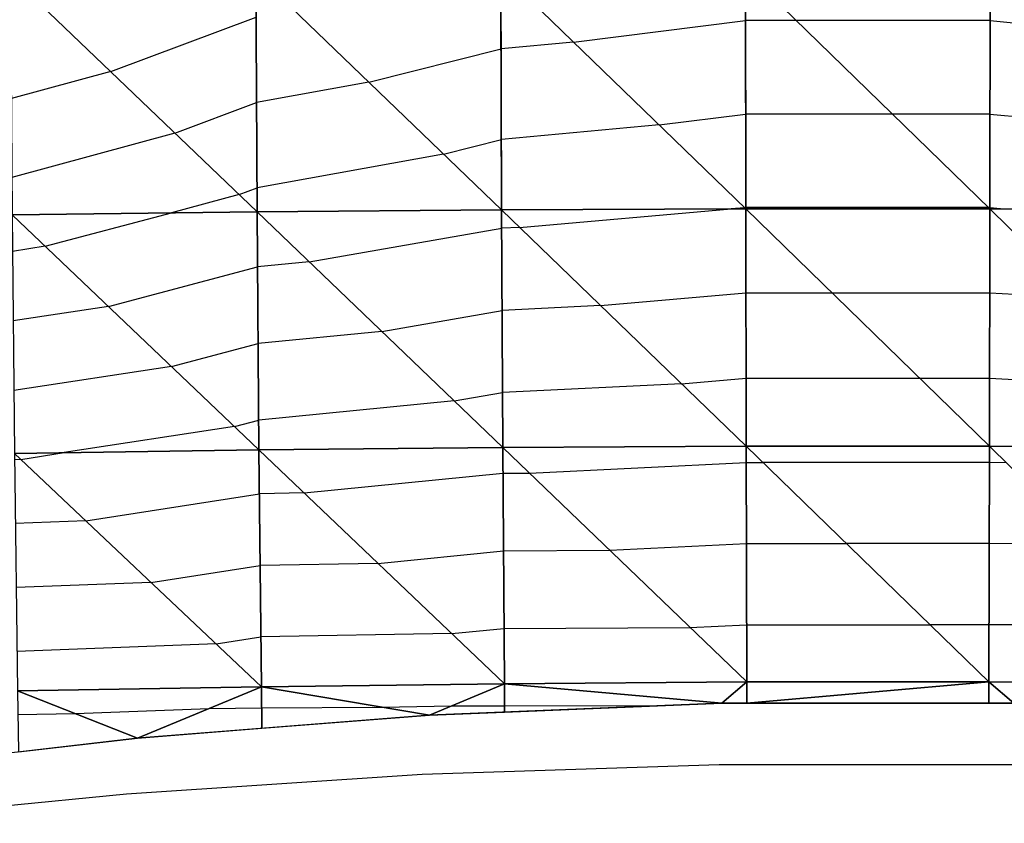
# Model space of a CAD drawing. Units: inches. Extents: x -5 to 5, y -5 to 5.
# Drawn here: x -1.7 to 0.3, y -4.4 to -2.8 of the extents above; entities that cross this region are included whole.
import ezdxf

# ---------------------------------------------------------------- set-up
doc = ezdxf.new("R2010")
doc.units = ezdxf.units.IN
doc.header["$MEASUREMENT"] = 0
for name, color, linetype, true_color in [('Edge Controller Lines', 163, 'Continuous', 0x5f7ab1), ('Net-Contour Lines', 150, 'Continuous', 0x0080ff), ('Net-Edge', 18, 'Continuous', 0x000000), ('Net-Triangles', 153, 'Continuous', 0x6699cc), ('Net-U', 18, 'Continuous', 0x000000), ('Net-V', 254, 'Continuous', 0xcbdade)]:
    doc.layers.add(name, color=color, linetype=linetype, true_color=true_color)

msp = doc.modelspace()

# ---------------------------------------------------------------- linework, layer by layer
at = {"layer": 'Edge Controller Lines'}
for p, q in [((-0.3019, -4.2954, 0.7046), (-0.905, -4.3152, 0.6848)), ((0.3019, -4.2954, 0.7046), (-0.3019, -4.2954, 0.7046)), ((-0.905, -4.3152, 0.6848), (-1.5061, -4.3548, 0.6452)), ((-1.5061, -4.3548, 0.6452), (-2.104, -4.4141, 0.5859))]:
    msp.add_line(p, q, dxfattribs=at)
at = {"layer": 'Net-Contour Lines'}
for p, q in [((-1.5378, -2.887, 1.7), (-1.2425, -2.7763, 1.7)), ((-0.5975, -2.8272, 1.6), (-0.2483, -2.7833, 1.6)), ((-0.1447, -2.7833, 1.6), (-0.2483, -2.7833, 1.6)), ((0.2483, -2.7833, 1.6), (-0.1447, -2.7833, 1.6)), ((0.2483, -2.7833, 1.6), (0.3626, -2.7942, 1.6)), ((-0.5975, -2.8272, 1.6), (-0.7449, -2.8408, 1.6)), ((-1.0134, -2.9084, 1.6), (-0.7449, -2.8408, 1.6)), ((-1.5378, -2.887, 1.7), (-1.7396, -2.9418, 1.7)), ((-1.0134, -2.9084, 1.6), (-1.2416, -2.9498, 1.6)), ((-1.4074, -3.012, 1.6), (-1.2416, -2.9498, 1.6)), ((-0.4239, -2.9955, 1.5), (-0.2481, -2.9734, 1.5)), ((0.0502, -2.9734, 1.5), (-0.2481, -2.9734, 1.5)), ((0.2481, -2.9734, 1.5), (0.0502, -2.9734, 1.5)), ((0.2481, -2.9734, 1.5), (0.577, -3.0045, 1.5)), ((-0.4239, -2.9955, 1.5), (-0.7443, -3.0249, 1.5)), ((-1.4074, -3.012, 1.6), (-1.7385, -3.1019, 1.6)), ((-0.8617, -3.0545, 1.5), (-0.7443, -3.0249, 1.5)), ((-0.8617, -3.0545, 1.5), (-1.2407, -3.1233, 1.5)), ((-1.2771, -3.137, 1.5), (-1.4143, -3.1742, 1.5)), ((-1.2771, -3.137, 1.5), (-1.2407, -3.1233, 1.5)), ((-1.6709, -3.242, 1.5), (-1.4143, -3.1742, 1.5)), ((-0.7072, -3.2035, 1.4), (-0.2773, -3.1662, 1.4)), ((-0.2503, -3.1637, 1.4), (-0.2773, -3.1662, 1.4)), ((-0.2503, -3.1637, 1.4), (-0.2479, -3.1634, 1.4)), ((0.2451, -3.1634, 1.4), (-0.2479, -3.1634, 1.4)), ((0.2479, -3.1634, 1.4), (0.2451, -3.1634, 1.4)), ((0.2479, -3.1634, 1.4), (0.2773, -3.1662, 1.4)), ((-1.1346, -3.2737, 1.4), (-0.7436, -3.2052, 1.4)), ((-0.7072, -3.2035, 1.4), (-0.7436, -3.2052, 1.4)), ((-1.6709, -3.242, 1.5), (-1.7374, -3.2522, 1.5)), ((-1.1346, -3.2737, 1.4), (-1.2396, -3.284, 1.4)), ((-1.5427, -3.3641, 1.4), (-1.2396, -3.284, 1.4)), ((-0.5427, -3.3624, 1.3), (-0.2476, -3.3368, 1.3)), ((-0.2476, -3.3368, 1.3), (-0.0725, -3.3368, 1.3)), ((-0.0725, -3.3368, 1.3), (0.2476, -3.3368, 1.3)), ((0.2476, -3.3368, 1.3), (0.4312, -3.346, 1.3)), ((-1.5427, -3.3641, 1.4), (-1.7361, -3.3936, 1.4)), ((-0.9873, -3.4149, 1.3), (-0.7428, -3.3721, 1.3)), ((-0.5427, -3.3624, 1.3), (-0.7428, -3.3721, 1.3)), ((-0.9873, -3.4149, 1.3), (-1.2384, -3.4396, 1.3)), ((-1.4146, -3.4862, 1.3), (-1.2384, -3.4396, 1.3)), ((-1.4146, -3.4862, 1.3), (-1.7348, -3.5351, 1.3)), ((-0.3781, -3.5213, 1.2), (-0.2473, -3.51, 1.2)), ((-0.2473, -3.51, 1.2), (0.1054, -3.51, 1.2)), ((0.1054, -3.51, 1.2), (0.2473, -3.51, 1.2)), ((0.2473, -3.51, 1.2), (0.6172, -3.5285, 1.2)), ((-0.8399, -3.5561, 1.2), (-0.742, -3.539, 1.2)), ((-0.3781, -3.5213, 1.2), (-0.742, -3.539, 1.2)), ((-0.8399, -3.5561, 1.2), (-1.2373, -3.5953, 1.2)), ((-1.2864, -3.6083, 1.2), (-1.2373, -3.5953, 1.2)), ((-1.2864, -3.6083, 1.2), (-1.6326, -3.6611, 1.2)), ((-1.7205, -3.6749, 1.2), (-1.7334, -3.6754, 1.2)), ((-1.7205, -3.6749, 1.2), (-1.6326, -3.6611, 1.2)), ((-0.6874, -3.7025, 1.1), (-0.247, -3.6814, 1.1)), ((-0.247, -3.6814, 1.1), (-0.2126, -3.6814, 1.1)), ((0.247, -3.6814, 1.1), (-0.2126, -3.6814, 1.1)), ((0.2813, -3.6816, 1.1), (0.247, -3.6814, 1.1)), ((-1.1449, -3.7431, 1.1), (-0.7411, -3.7028, 1.1)), ((-0.7411, -3.7028, 1.1), (-0.6874, -3.7025, 1.1)), ((-1.5883, -3.7998, 1.1), (-1.2359, -3.7446, 1.1)), ((-1.1449, -3.7431, 1.1), (-1.2359, -3.7446, 1.1)), ((-1.5883, -3.7998, 1.1), (-1.7317, -3.8054, 1.1)), ((-0.74, -3.8606, 1), (-0.5243, -3.8594, 1)), ((-0.5243, -3.8594, 1), (-0.2466, -3.846, 1)), ((-0.2466, -3.846, 1), (-0.0432, -3.846, 1)), ((0.2466, -3.846, 1), (-0.0432, -3.846, 1)), ((0.4498, -3.8471, 1), (0.2466, -3.846, 1)), ((-0.995, -3.886, 1), (-0.74, -3.8606, 1)), ((-1.4561, -3.9248, 1), (-1.2344, -3.8901, 1)), ((-0.995, -3.886, 1), (-1.2344, -3.8901, 1)), ((-1.4561, -3.9248, 1), (-1.73, -3.9353, 1)), ((-0.845, -4.0288, 0.9), (-0.739, -4.0183, 0.9)), ((-0.739, -4.0183, 0.9), (-0.3612, -4.0162, 0.9)), ((-0.3612, -4.0162, 0.9), (-0.2462, -4.0106, 0.9)), ((-0.2462, -4.0106, 0.9), (0.1262, -4.0106, 0.9)), ((0.2462, -4.0106, 0.9), (0.1262, -4.0106, 0.9)), ((0.6182, -4.0127, 0.9), (0.2462, -4.0106, 0.9)), ((-1.3239, -4.0497, 0.9), (-1.2328, -4.0355, 0.9)), ((-0.845, -4.0288, 0.9), (-1.2328, -4.0355, 0.9)), ((-1.3239, -4.0497, 0.9), (-1.7284, -4.0653, 0.9)), ((-1.3377, -4.1806, 0.8), (-1.2312, -4.1798, 0.8)), ((-1.2312, -4.1798, 0.8), (-0.9864, -4.178, 0.8)), ((-0.9864, -4.178, 0.8), (-0.8456, -4.1756, 0.8)), ((-0.8456, -4.1756, 0.8), (-0.7378, -4.1754, 0.8)), ((-0.7378, -4.1754, 0.8), (-0.4146, -4.1749, 0.8)), ((-1.7264, -4.1932, 0.8), (-1.6101, -4.1911, 0.8)), ((-1.6101, -4.1911, 0.8), (-1.3377, -4.1806, 0.8))]:
    msp.add_line(p, q, dxfattribs=at)
at = {"layer": 'Net-Edge'}
for p, q in [((-0.2967, -4.1702, 0.803), (-0.8901, -4.1942, 0.7881)), ((0.2967, -4.1702, 0.803), (-0.2967, -4.1702, 0.803)), ((-0.8901, -4.1942, 0.7881), (-1.4833, -4.2408, 0.7583)), ((-1.4833, -4.2408, 0.7583), (-2.076, -4.3099, 0.7115))]:
    msp.add_line(p, q, dxfattribs=at)
at = {"layer": 'Net-Triangles'}
for points in [[(-1.2404, -3.1722, 1.4718), (-1.2429, -2.6871, 1.7514), (-1.7412, -2.6918, 1.8561)], [(-1.738, -3.178, 1.5524), (-1.2404, -3.1722, 1.4718), (-1.7412, -2.6918, 1.8561)], [(-0.7438, -3.1682, 1.4222), (-0.7454, -2.6838, 1.6852), (-1.2429, -2.6871, 1.7514)], [(-1.2404, -3.1722, 1.4718), (-0.7438, -3.1682, 1.4222), (-1.2429, -2.6871, 1.7514)], [(-0.2479, -3.1661, 1.3986), (-0.2484, -2.6822, 1.6532), (-0.7454, -2.6838, 1.6852)], [(-0.7438, -3.1682, 1.4222), (-0.2479, -3.1661, 1.3986), (-0.7454, -2.6838, 1.6852)], [(-0.2479, -3.1661, 1.3986), (0.2479, -3.1661, 1.3986), (-0.2484, -2.6822, 1.6532)], [(0.2479, -3.1661, 1.3986), (0.2484, -2.6822, 1.6532), (-0.2484, -2.6822, 1.6532)], [(0.2479, -3.1661, 1.3986), (0.7438, -3.1682, 1.4222), (0.2484, -2.6822, 1.6532)], [(0.7438, -3.1682, 1.4222), (0.7454, -2.6838, 1.6852), (0.2484, -2.6822, 1.6532)], [(-1.2368, -3.6555, 1.1613), (-1.2404, -3.1722, 1.4718), (-1.738, -3.178, 1.5524)], [(-1.7336, -3.6626, 1.2099), (-1.2368, -3.6555, 1.1613), (-1.738, -3.178, 1.5524)], [(-0.7415, -3.6505, 1.1332), (-0.7438, -3.1682, 1.4222), (-1.2404, -3.1722, 1.4718)], [(-1.2368, -3.6555, 1.1613), (-0.7415, -3.6505, 1.1332), (-1.2404, -3.1722, 1.4718)], [(-0.247, -3.6479, 1.1204), (-0.2479, -3.1661, 1.3986), (-0.7438, -3.1682, 1.4222)], [(-0.7415, -3.6505, 1.1332), (-0.247, -3.6479, 1.1204), (-0.7438, -3.1682, 1.4222)], [(-0.247, -3.6479, 1.1204), (0.247, -3.6479, 1.1204), (-0.2479, -3.1661, 1.3986)], [(0.247, -3.6479, 1.1204), (0.2479, -3.1661, 1.3986), (-0.2479, -3.1661, 1.3986)], [(0.247, -3.6479, 1.1204), (0.7415, -3.6505, 1.1332), (0.2479, -3.1661, 1.3986)], [(0.7415, -3.6505, 1.1332), (0.7438, -3.1682, 1.4222), (0.2479, -3.1661, 1.3986)], [(-1.2318, -4.1367, 0.8303), (-1.2368, -3.6555, 1.1613), (-1.7336, -3.6626, 1.2099)], [(-0.7382, -4.1306, 0.8288), (-0.7415, -3.6505, 1.1332), (-1.2368, -3.6555, 1.1613)], [(-1.2318, -4.1367, 0.8303), (-0.7382, -4.1306, 0.8288), (-1.2368, -3.6555, 1.1613)], [(-0.2459, -4.127, 0.8293), (-0.247, -3.6479, 1.1204), (-0.7415, -3.6505, 1.1332)], [(-0.7382, -4.1306, 0.8288), (-0.2459, -4.127, 0.8293), (-0.7415, -3.6505, 1.1332)], [(-0.2459, -4.127, 0.8293), (0.2459, -4.127, 0.8293), (-0.247, -3.6479, 1.1204)], [(0.2459, -4.127, 0.8293), (0.247, -3.6479, 1.1204), (-0.247, -3.6479, 1.1204)], [(0.2459, -4.127, 0.8293), (0.7382, -4.1306, 0.8288), (0.247, -3.6479, 1.1204)], [(0.7382, -4.1306, 0.8288), (0.7415, -3.6505, 1.1332), (0.247, -3.6479, 1.1204)], [(-1.7273, -4.1451, 0.8386), (-1.2318, -4.1367, 0.8303), (-1.7336, -3.6626, 1.2099)], [(-1.7273, -4.1451, 0.8386), (-1.4833, -4.2408, 0.7583), (-1.2318, -4.1367, 0.8303)], [(-1.4833, -4.2408, 0.7583), (-1.2306, -4.221, 0.771), (-1.2318, -4.1367, 0.8303)], [(-1.2318, -4.1367, 0.8303), (-0.8901, -4.1942, 0.7881), (-0.7382, -4.1306, 0.8288)], [(-1.2318, -4.1367, 0.8303), (-1.2306, -4.221, 0.771), (-0.8901, -4.1942, 0.7881)], [(-0.8901, -4.1942, 0.7881), (-0.7377, -4.188, 0.7919), (-0.7382, -4.1306, 0.8288)], [(-0.7382, -4.1306, 0.8288), (-0.2967, -4.1702, 0.803), (-0.2459, -4.127, 0.8293)], [(-0.7382, -4.1306, 0.8288), (-0.7377, -4.188, 0.7919), (-0.2967, -4.1702, 0.803)], [(-0.2967, -4.1702, 0.803), (-0.2458, -4.1702, 0.803), (-0.2459, -4.127, 0.8293)], [(-0.2459, -4.127, 0.8293), (-0.2458, -4.1702, 0.803), (0.2459, -4.127, 0.8293)], [(-0.2458, -4.1702, 0.803), (0.2458, -4.1702, 0.803), (0.2459, -4.127, 0.8293)], [(0.2459, -4.127, 0.8293), (0.2458, -4.1702, 0.803), (0.2967, -4.1702, 0.803)], [(0.2459, -4.127, 0.8293), (0.2967, -4.1702, 0.803), (0.7382, -4.1306, 0.8288)], [(-1.7273, -4.1451, 0.8386), (-1.7251, -4.269, 0.7392), (-1.4833, -4.2408, 0.7583)]]:
    msp.add_3dface(points, dxfattribs=at)
at = {"layer": 'Net-U'}
for p, q in [((-1.2404, -3.1722, 1.4718), (-1.2429, -2.6871, 1.7514)), ((-0.7438, -3.1682, 1.4222), (-0.7454, -2.6838, 1.6852)), ((-0.2479, -3.1661, 1.3986), (-0.2484, -2.6822, 1.6532)), ((0.2479, -3.1661, 1.3986), (0.2484, -2.6822, 1.6532)), ((-1.2368, -3.6555, 1.1613), (-1.2404, -3.1722, 1.4718)), ((-0.7415, -3.6505, 1.1332), (-0.7438, -3.1682, 1.4222)), ((-0.247, -3.6479, 1.1204), (-0.2479, -3.1661, 1.3986)), ((0.247, -3.6479, 1.1204), (0.2479, -3.1661, 1.3986)), ((-1.2318, -4.1367, 0.8303), (-1.2368, -3.6555, 1.1613)), ((-0.7382, -4.1306, 0.8288), (-0.7415, -3.6505, 1.1332)), ((-0.2459, -4.127, 0.8293), (-0.247, -3.6479, 1.1204)), ((0.2459, -4.127, 0.8293), (0.247, -3.6479, 1.1204)), ((-1.2318, -4.1367, 0.8303), (-1.2306, -4.221, 0.771)), ((-0.7382, -4.1306, 0.8288), (-0.7377, -4.188, 0.7919)), ((-0.2459, -4.127, 0.8293), (-0.2458, -4.1702, 0.803)), ((0.2459, -4.127, 0.8293), (0.2458, -4.1702, 0.803))]:
    msp.add_line(p, q, dxfattribs=at)
at = {"layer": 'Net-V'}
for p, q in [((-1.738, -3.178, 1.5524), (-1.2404, -3.1722, 1.4718)), ((-1.2404, -3.1722, 1.4718), (-0.7438, -3.1682, 1.4222)), ((-0.7438, -3.1682, 1.4222), (-0.2479, -3.1661, 1.3986)), ((-0.2479, -3.1661, 1.3986), (0.2479, -3.1661, 1.3986)), ((0.2479, -3.1661, 1.3986), (0.7438, -3.1682, 1.4222)), ((-1.7336, -3.6626, 1.2099), (-1.2368, -3.6555, 1.1613)), ((-1.2368, -3.6555, 1.1613), (-0.7415, -3.6505, 1.1332)), ((-0.7415, -3.6505, 1.1332), (-0.247, -3.6479, 1.1204)), ((-0.247, -3.6479, 1.1204), (0.247, -3.6479, 1.1204)), ((0.247, -3.6479, 1.1204), (0.7415, -3.6505, 1.1332)), ((-1.7273, -4.1451, 0.8386), (-1.2318, -4.1367, 0.8303)), ((-1.2318, -4.1367, 0.8303), (-0.7382, -4.1306, 0.8288)), ((-0.7382, -4.1306, 0.8288), (-0.2459, -4.127, 0.8293)), ((-0.2459, -4.127, 0.8293), (0.2459, -4.127, 0.8293)), ((0.2459, -4.127, 0.8293), (0.7382, -4.1306, 0.8288))]:
    msp.add_line(p, q, dxfattribs=at)

doc.saveas('drawing.dxf')
